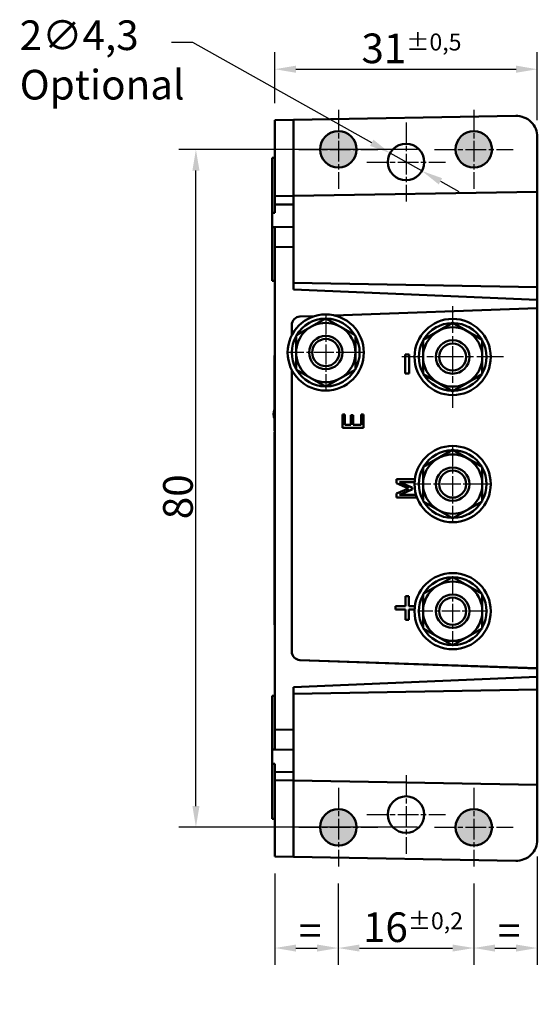
# Model space of a CAD drawing. Units: millimetres. Extents: x 222 to 502, y 91 to 379.
# Drawn here: x 424 to 485, y 91 to 207 of the extents above; entities that cross this region are included whole.
import ezdxf

# ---------------------------------------------------------------- set-up
doc = ezdxf.new("R2010")
doc.units = ezdxf.units.MM
doc.linetypes.add('CHAIN', pattern=[0.3543, 0.2362, -0.0295, 0.0591, -0.0295])
doc.linetypes.add('LONG_DASH_DOTTED', pattern=[0.3001, 0.2362, -0.0295, 0.0049, -0.0295])
for name, color, linetype, lineweight in [('Arêtes visibles(GABARIT)', 7, 'Continuous', 50), ('Cotes(GABARIT)', 7, 'Continuous', 25), ('Hachures', 179, 'Continuous', 9), ('Marque de centre(GABARIT)', 7, 'LONG_DASH_DOTTED', 25)]:
    doc.layers.add(name, color=color, linetype=linetype, lineweight=lineweight)
doc.styles.add('Courant-BSI', font='arial.ttf')
doc.dimstyles.new('MS-Relais', dxfattribs={"dimtxt": 3.5, "dimasz": 2.5, "dimexe": 2, "dimexo": 2, "dimgap": 0.3, "dimtad": 1, "dimtoh": 1, "dimrnd": 1e-08, "dimtxsty": 'Courant-BSI', "dimcen": 0.09, "dimdle": 6, "dimclrd": 7, "dimclre": 7, "dimclrt": 7, "dimazin": 2, "dimtfac": 0.571429, "dimtmove": 0, "dimatfit": 3, "dimfxl": 1, "dimtolj": 1, "dimlwd": 25, "dimlwe": 25, "dimarcsym": 0})

# ---------------------------------------------------------------- blocks, each defined once
blk = doc.blocks.new('*D21')
at = {"layer": 'Cotes(GABARIT)', "color": 7, "linetype": 'Continuous', "lineweight": 25}
for p, q in [((470.83, 191.53), (442.66, 191.53)), ((444.66, 114.03), (444.66, 189.03)), ((470.83, 111.53), (442.66, 111.53))]:
    blk.add_line(p, q, dxfattribs=at)
at = {"layer": 'Cotes(GABARIT)', "color": 7, "linetype": 'Continuous'}
for points in [[(444.25, 189.03), (445.08, 189.03), (444.66, 191.53)], [(444.25, 114.03), (445.08, 114.03), (444.66, 111.53)]]:
    blk.add_solid(points, dxfattribs=at)
at = {"layer": 'Defpoints', "color": 0, "linetype": 'Continuous'}
for p in [(444.66, 191.53), (472.83, 191.53), (472.83, 111.53)]:
    blk.add_point(p, dxfattribs=at)
at = {"layer": 'Cotes(GABARIT)', "color": 7, "linetype": 'Continuous', "lineweight": 25, "insert": (440.79, 147.88), "char_height": 3.5, "attachment_point": 1, "rotation": 90, "style": 'Courant-BSI'}
blk.add_mtext('\\A1;80', dxfattribs=at)
blk = doc.blocks.new('*D32')
at = {"layer": 'Cotes(GABARIT)', "color": 7, "linetype": 'Continuous', "lineweight": 25}
for p, q in [((461.48, 104.88), (461.48, 95.28)), ((477.48, 104.88), (477.48, 95.28)), ((463.98, 97.28), (474.98, 97.28))]:
    blk.add_line(p, q, dxfattribs=at)
at = {"layer": 'Cotes(GABARIT)', "color": 7, "linetype": 'Continuous'}
for points in [[(463.98, 97.69), (463.98, 96.86), (461.48, 97.28)], [(474.98, 97.69), (474.98, 96.86), (477.48, 97.28)]]:
    blk.add_solid(points, dxfattribs=at)
at = {"layer": 'Defpoints', "color": 0, "linetype": 'Continuous'}
for p in [(461.48, 106.88), (477.48, 106.88), (477.48, 97.28)]:
    blk.add_point(p, dxfattribs=at)
at = {"layer": 'Cotes(GABARIT)', "color": 7, "linetype": 'Continuous', "lineweight": 25, "insert": (464.39, 101.49), "char_height": 3.5, "attachment_point": 1, "style": 'Courant-BSI'}
blk.add_mtext('\\A1;16{\\H2.000000;±0,2}', dxfattribs=at)
blk = doc.blocks.new('*D33')
at = {"layer": 'Cotes(GABARIT)', "color": 7, "linetype": 'Continuous', "lineweight": 25}
for p, q in [((484.98, 108.08), (484.98, 95.28)), ((477.48, 104.88), (477.48, 95.28)), ((479.98, 97.28), (482.48, 97.28))]:
    blk.add_line(p, q, dxfattribs=at)
at = {"layer": 'Cotes(GABARIT)', "color": 7, "linetype": 'Continuous'}
for points in [[(479.98, 97.69), (479.98, 96.86), (477.48, 97.28)], [(482.48, 97.69), (482.48, 96.86), (484.98, 97.28)]]:
    blk.add_solid(points, dxfattribs=at)
at = {"layer": 'Defpoints', "color": 0, "linetype": 'Continuous'}
for p in [(484.98, 110.08), (477.48, 106.88), (484.98, 97.28)]:
    blk.add_point(p, dxfattribs=at)
at = {"layer": 'Cotes(GABARIT)', "color": 7, "linetype": 'Continuous', "lineweight": 25, "insert": (479.26, 101.08), "char_height": 3.5, "attachment_point": 1, "style": 'Courant-BSI'}
blk.add_mtext('\\A1; =', dxfattribs=at)
blk = doc.blocks.new('*D34')
at = {"layer": 'Cotes(GABARIT)', "color": 7, "linetype": 'Continuous', "lineweight": 25}
for p, q in [((453.98, 106.07), (453.98, 95.28)), ((461.48, 104.88), (461.48, 95.28)), ((456.48, 97.28), (458.98, 97.28))]:
    blk.add_line(p, q, dxfattribs=at)
at = {"layer": 'Cotes(GABARIT)', "color": 7, "linetype": 'Continuous'}
for points in [[(456.48, 97.69), (456.48, 96.86), (453.98, 97.28)], [(458.98, 97.69), (458.98, 96.86), (461.48, 97.28)]]:
    blk.add_solid(points, dxfattribs=at)
at = {"layer": 'Defpoints', "color": 0, "linetype": 'Continuous'}
for p in [(453.98, 108.07), (461.48, 106.88), (461.48, 97.28)]:
    blk.add_point(p, dxfattribs=at)
at = {"layer": 'Cotes(GABARIT)', "color": 7, "linetype": 'Continuous', "lineweight": 25, "insert": (455.76, 101.08), "char_height": 3.5, "attachment_point": 1, "style": 'Courant-BSI'}
blk.add_mtext('\\A1; =', dxfattribs=at)
blk = doc.blocks.new('*D35')
at = {"layer": 'Cotes(GABARIT)', "color": 7, "linetype": 'Continuous', "lineweight": 25}
for p, q in [((453.98, 196.99), (453.98, 202.99)), ((484.98, 194.99), (484.98, 202.99)), ((456.48, 200.99), (482.48, 200.99))]:
    blk.add_line(p, q, dxfattribs=at)
at = {"layer": 'Cotes(GABARIT)', "color": 7, "linetype": 'Continuous'}
for points in [[(456.48, 201.41), (456.48, 200.57), (453.98, 200.99)], [(482.48, 201.41), (482.48, 200.57), (484.98, 200.99)]]:
    blk.add_solid(points, dxfattribs=at)
at = {"layer": 'Defpoints', "color": 0, "linetype": 'Continuous'}
for p in [(484.98, 200.99), (453.98, 194.99), (484.98, 192.99)]:
    blk.add_point(p, dxfattribs=at)
at = {"layer": 'Cotes(GABARIT)', "color": 7, "linetype": 'Continuous', "lineweight": 25, "insert": (464.21, 205.2), "char_height": 3.5, "attachment_point": 1, "style": 'Courant-BSI'}
blk.add_mtext('\\A1;31{\\H2.000000;±0,5}', dxfattribs=at)
blk = doc.blocks.new('*D36')
at = {"layer": 'Cotes(GABARIT)', "color": 7, "linetype": 'Continuous', "lineweight": 25}
for p, q in [((444.28, 204.13), (441.78, 204.13)), ((465.42, 192.3), (444.28, 204.13)), ((471.36, 188.98), (467.61, 191.08)), ((473.54, 187.76), (475.72, 186.54))]:
    blk.add_line(p, q, dxfattribs=at)
at = {"layer": 'Cotes(GABARIT)', "color": 7, "linetype": 'Continuous'}
for points in [[(465.63, 192.67), (465.22, 191.94), (467.61, 191.08)], [(473.74, 188.13), (473.34, 187.4), (471.36, 188.98)]]:
    blk.add_solid(points, dxfattribs=at)
at = {"layer": 'Defpoints', "color": 0, "linetype": 'Continuous'}
for p in [(467.61, 191.08), (471.36, 188.98)]:
    blk.add_point(p, dxfattribs=at)
at = {"layer": 'Cotes(GABARIT)', "color": 7, "linetype": 'Continuous', "lineweight": 25, "insert": (423.85, 206.75), "char_height": 3.5, "attachment_point": 1, "style": 'Courant-BSI'}
blk.add_mtext('\\A1;{2}∅4,3{\\POptional}', dxfattribs=at)

msp = doc.modelspace()

# ---------------------------------------------------------------- hatches: boundary and pattern name
at = {"layer": 'Hachures'}
h = msp.add_hatch(color=256, dxfattribs=at)
edge = h.paths.add_edge_path()
edge.add_arc((461.4824, 191.5317), 2.15, 0, 360)
h = msp.add_hatch(color=256, dxfattribs=at)
edge = h.paths.add_edge_path()
edge.add_arc((477.4824, 191.5317), 2.15, 0, 360)
h = msp.add_hatch(color=256, dxfattribs=at)
edge = h.paths.add_edge_path()
edge.add_arc((461.4824, 111.5317), 2.15, 0, 360)
h = msp.add_hatch(color=256, dxfattribs=at)
edge = h.paths.add_edge_path()
edge.add_arc((477.4824, 111.5317), 2.15, 0, 360)

# ---------------------------------------------------------------- linework, layer by layer
at = {"layer": 'Arêtes visibles(GABARIT)'}
for p, q in [((456.1824, 195.0289), (482.4387, 195.4873)), ((453.9824, 194.9905), (456.1824, 195.0289)), ((453.9824, 192.3854), (453.9824, 194.9905)), ((456.1824, 192.416), (456.1824, 195.0289)), ((484.9824, 192.9876), (484.9824, 186.5317)), ((453.9824, 187.5105), (453.9824, 192.3854)), ((456.1824, 192.416), (456.1824, 187.5411)), ((453.9824, 190.5369), (453.6824, 190.5317)), ((453.6824, 184.0317), (453.6824, 190.5317)), ((453.9824, 185.9905), (453.9824, 187.5105)), ((456.1824, 186.0289), (456.1824, 187.5411)), ((453.9824, 185.9905), (456.1824, 186.0289)), ((453.9824, 185.0075), (453.9824, 185.9905)), ((456.1824, 186.0289), (484.9824, 186.5317)), ((456.1824, 186.0289), (456.1824, 185.0289)), ((484.9824, 186.5317), (484.9824, 180.0317)), ((456.1824, 185.0289), (453.9824, 185.0075)), ((453.9824, 185.0075), (453.9824, 184.0345)), ((456.1824, 185.0289), (456.1824, 182.3817)), ((453.6824, 184.0317), (453.9824, 184.0369)), ((453.9824, 184.0345), (453.6824, 184.0294)), ((453.6824, 184.0294), (453.6824, 184.0317)), ((453.6824, 184.0294), (453.6824, 182.3447)), ((453.6824, 182.3447), (453.9824, 182.3498)), ((453.6824, 176.0317), (453.6824, 182.3447)), ((456.1824, 182.3817), (453.9824, 182.3433)), ((453.9824, 182.3498), (453.9824, 182.3433)), ((453.9824, 182.3433), (453.9824, 179.9896)), ((456.1824, 180.028), (456.1824, 182.3817)), ((453.9824, 179.9896), (456.1824, 180.028)), ((453.9824, 179.9896), (453.9824, 123.0737)), ((456.1824, 174.9951), (456.1824, 180.028)), ((484.9824, 180.0317), (484.9824, 175.2817)), ((453.6824, 176.0317), (453.9824, 176.0264)), ((484.9824, 175.2817), (456.1824, 175.7844)), ((456.1824, 174.9951), (484.9824, 173.7814)), ((484.9824, 173.7814), (484.9824, 175.2817)), ((484.9824, 172.7814), (484.9824, 173.7814)), ((484.9824, 172.7814), (460.9893, 171.9436)), ((461.0077, 171.9394), (484.9623, 172.7722)), ((484.9623, 172.7722), (484.9708, 172.781)), ((484.9623, 130.2911), (484.9623, 172.7722)), ((484.9824, 130.2819), (484.9824, 172.7814)), ((456.5224, 169.5923), (459.965, 171.58)), ((458.6946, 171.8634), (456.9475, 171.8024)), ((456.9476, 171.7982), (458.6778, 171.8584)), ((457.9725, 171.0559), (457.9293, 170.9811)), ((458.0589, 171.0559), (457.9725, 171.0559)), ((460.0224, 171.58), (463.4651, 169.5924)), ((462.015, 171.056), (461.9286, 171.056)), ((462.0582, 170.9812), (462.015, 171.056)), ((471.511, 169.0689), (474.9536, 171.0566)), ((475.011, 171.0566), (478.4536, 169.069)), ((455.9824, 169.5943), (455.9824, 170.803)), ((455.9867, 170.8033), (455.9867, 169.6028)), ((472.961, 170.5325), (472.9178, 170.4577)), ((473.0474, 170.5325), (472.961, 170.5325)), ((477.0035, 170.5326), (476.9171, 170.5326)), ((477.0467, 170.4578), (477.0035, 170.5326)), ((456.4938, 165.5674), (456.4937, 169.5426)), ((463.4937, 169.5427), (463.4938, 165.5675)), ((471.4824, 165.044), (471.4823, 169.0192)), ((478.4823, 169.0193), (478.4824, 165.0441)), ((455.9945, 167.6298), (455.9513, 167.555)), ((455.9513, 167.555), (455.9945, 167.4802)), ((464.0363, 167.5551), (463.9931, 167.63)), ((463.9931, 167.4803), (464.0363, 167.5551)), ((469.3758, 167.3411), (469.8619, 167.3411)), ((469.3758, 165.0688), (469.3758, 167.3411)), ((469.8654, 167.3411), (469.8619, 167.3411)), ((469.8619, 167.3411), (469.8619, 165.0688)), ((469.8654, 167.3411), (469.8654, 165.0688)), ((453.9824, 167.2197), (453.9324, 167.2197)), ((453.9324, 167.2197), (453.9324, 167.1077)), ((453.9824, 167.1077), (453.9324, 167.1077)), ((453.9324, 167.1077), (453.9324, 167.0962)), ((453.9324, 167.0962), (453.9324, 166.4994)), ((453.9824, 167.0962), (453.9324, 167.0962)), ((453.9824, 166.4994), (453.9324, 166.4994)), ((453.9324, 166.4994), (453.9324, 165.7883)), ((470.9831, 167.1064), (470.9399, 167.0316)), ((470.9399, 167.0316), (470.9831, 166.9568)), ((479.0249, 167.0317), (478.9817, 167.1065)), ((478.9817, 166.9569), (479.0249, 167.0317)), ((453.9324, 165.7883), (453.9324, 165.6443)), ((453.9824, 165.6443), (453.9324, 165.6443)), ((453.9324, 165.6443), (453.9324, 165.4842)), ((453.9324, 165.4842), (453.9324, 164.7639)), ((455.9824, 132.2603), (455.9824, 165.5158)), ((455.9867, 165.5074), (455.9867, 132.26)), ((459.9652, 163.5302), (456.5225, 165.5177)), ((463.4651, 165.5178), (460.0225, 163.5302)), ((469.8619, 165.0688), (469.3758, 165.0688)), ((469.8654, 165.0688), (469.8619, 165.0688)), ((453.9824, 164.7639), (453.9324, 164.7639)), ((453.9324, 164.7639), (453.9324, 164.2311)), ((453.9324, 164.2311), (453.9324, 163.7418)), ((453.9824, 164.2311), (453.9324, 164.2311)), ((457.9294, 164.129), (457.9726, 164.0541)), ((457.9726, 164.0541), (458.059, 164.0541)), ((461.9287, 164.0542), (462.0151, 164.0542)), ((462.0151, 164.0542), (462.0583, 164.129)), ((474.9537, 163.0068), (471.5111, 164.9943)), ((478.4537, 164.9944), (475.0111, 163.0068)), ((453.9324, 163.7418), (453.9324, 163.7281)), ((453.9824, 163.7418), (453.9324, 163.7418)), ((453.9824, 163.7281), (453.9324, 163.7281)), ((453.9324, 163.7281), (453.9324, 163.6161)), ((453.9824, 163.6161), (453.9324, 163.6161)), ((453.9324, 163.6161), (453.9324, 162.5574)), ((472.918, 163.6055), (472.9612, 163.5307)), ((472.9612, 163.5307), (473.0476, 163.5307)), ((476.9173, 163.5308), (477.0037, 163.5308)), ((477.0037, 163.5308), (477.0469, 163.6056)), ((453.9324, 162.5574), (453.9324, 161.4278)), ((453.9824, 161.4278), (453.9324, 161.4278)), ((453.9324, 161.4278), (453.9324, 161.3386)), ((453.9824, 161.3386), (453.9324, 161.3386)), ((453.9324, 161.3386), (453.9324, 161.142)), ((453.9824, 161.142), (453.9324, 161.142)), ((453.9324, 161.142), (453.9324, 161.1237)), ((453.9824, 161.1237), (453.9324, 161.1237)), ((453.9324, 161.1237), (453.9324, 160.7965)), ((453.9824, 160.8872), (453.9476, 160.8249)), ((453.9324, 159.7548), (453.9324, 159.5414)), ((453.9824, 159.5414), (453.9324, 159.5414)), ((453.9324, 159.5414), (453.9324, 158.3157)), ((461.9575, 158.6824), (461.9575, 160.2464)), ((461.9575, 160.2464), (462.2532, 160.2464)), ((462.2567, 160.2464), (462.2532, 160.2464)), ((462.2532, 160.2464), (462.2532, 159.0147)), ((462.2567, 160.2464), (462.2567, 159.0147)), ((462.9379, 159.0147), (462.9379, 160.1634)), ((462.9379, 160.1634), (463.2336, 160.1634)), ((463.2371, 160.1634), (463.2336, 160.1634)), ((463.2336, 160.1634), (463.2336, 159.0147)), ((463.2371, 160.1634), (463.2371, 159.0147)), ((464.1613, 159.0147), (464.1613, 160.2464)), ((464.1613, 160.2464), (464.4571, 160.2464)), ((464.4606, 160.2464), (464.4571, 160.2464)), ((464.4571, 160.2464), (464.4571, 158.6824)), ((464.4606, 160.2464), (464.4606, 158.6824)), ((453.9824, 158.3157), (453.9324, 158.3157)), ((453.9324, 158.1763), (453.9324, 158.1488)), ((453.9824, 158.1763), (453.9324, 158.1763)), ((453.9824, 158.1488), (453.9324, 158.1488)), ((453.9324, 158.1488), (453.9324, 158.0825)), ((453.9824, 158.0825), (453.9324, 158.0825)), ((453.9324, 158.0825), (453.9324, 157.7921)), ((464.4571, 158.6824), (461.9575, 158.6824)), ((462.2532, 159.0147), (462.9379, 159.0147)), ((463.2336, 159.0147), (464.1613, 159.0147)), ((464.4606, 158.6824), (464.4571, 158.6824)), ((453.9824, 157.7921), (453.9324, 157.7921)), ((453.9324, 157.7921), (453.9324, 156.3013)), ((453.9824, 156.3013), (453.9324, 156.3013)), ((453.9324, 156.3013), (453.9324, 156.1595)), ((453.9824, 156.1595), (453.9324, 156.1595)), ((453.9324, 156.1595), (453.9324, 155.8188)), ((453.9824, 155.8188), (453.9324, 155.8188)), ((453.9324, 155.8188), (453.9324, 154.8401)), ((471.511, 154.0689), (474.9536, 156.0566)), ((475.011, 156.0566), (478.4536, 154.069)), ((453.9324, 154.8401), (453.9324, 153.8638)), ((472.961, 155.5325), (472.9178, 155.4577)), ((473.0474, 155.5325), (472.961, 155.5325)), ((477.0035, 155.5326), (476.9171, 155.5326)), ((477.0467, 155.4578), (477.0035, 155.5326)), ((453.9324, 153.8638), (453.9324, 153.4888)), ((453.9824, 153.8638), (453.9324, 153.8638)), ((453.9824, 153.4888), (453.9324, 153.4888)), ((453.9324, 153.4888), (453.9324, 152.5101)), ((471.4824, 150.044), (471.4823, 154.0192)), ((478.4823, 154.0193), (478.4824, 150.0441)), ((453.9324, 152.5101), (453.9324, 151.5337)), ((468.369, 152.1319), (468.369, 152.5938)), ((468.369, 152.5938), (470.5176, 152.5938)), ((470.4882, 152.2615), (468.7154, 152.2615)), ((468.7154, 152.2615), (470.1799, 151.6092)), ((468.7189, 152.2615), (470.1834, 151.6092)), ((453.9824, 151.5337), (453.9324, 151.5337)), ((453.9324, 151.5337), (453.9324, 151.2022)), ((453.9324, 151.2022), (453.9324, 150.068)), ((453.9824, 151.2022), (453.9324, 151.2022)), ((469.7606, 151.5281), (468.369, 152.1319)), ((468.369, 150.9041), (469.7606, 151.5281)), ((470.1799, 151.4066), (468.7154, 150.7603)), ((470.1834, 151.4066), (468.7189, 150.7603)), ((470.1834, 151.6092), (470.1799, 151.6092)), ((470.1799, 151.6092), (470.1799, 151.4066)), ((470.1834, 151.4066), (470.1799, 151.4066)), ((470.1834, 151.6092), (470.1834, 151.4066)), ((470.9831, 152.1064), (470.9399, 152.0316)), ((470.9399, 152.0316), (470.9831, 151.9568)), ((479.0249, 152.0317), (478.9817, 152.1065)), ((478.9817, 151.9569), (479.0249, 152.0317)), ((453.9324, 150.068), (453.9324, 149.8394)), ((453.9824, 150.068), (453.9324, 150.068)), ((468.369, 150.4503), (468.369, 150.9041)), ((470.7693, 150.4503), (468.369, 150.4503)), ((468.7154, 150.7603), (470.6657, 150.7603)), ((474.9537, 148.0068), (471.5111, 149.9943)), ((478.4537, 149.9944), (475.0111, 148.0068)), ((453.9824, 149.8394), (453.9324, 149.8394)), ((453.9324, 149.8394), (453.9324, 147.4613)), ((472.918, 148.6055), (472.9612, 148.5307)), ((472.9612, 148.5307), (473.0476, 148.5307)), ((476.9173, 148.5308), (477.0037, 148.5308)), ((477.0037, 148.5308), (477.0469, 148.6056)), ((453.9824, 147.4613), (453.9324, 147.4613)), ((453.9324, 147.4613), (453.9324, 147.2464)), ((453.9324, 147.2464), (453.9324, 146.1122)), ((453.9824, 147.2464), (453.9324, 147.2464)), ((453.9324, 146.1122), (453.9324, 145.8081)), ((453.9824, 146.1122), (453.9324, 146.1122)), ((453.9824, 145.8081), (453.9324, 145.8081)), ((453.9324, 145.8081), (453.9324, 144.8295)), ((453.9324, 144.8295), (453.9324, 143.8531)), ((453.9824, 143.8531), (453.9324, 143.8531)), ((453.9324, 143.8531), (453.9324, 143.4781)), ((453.9824, 143.4781), (453.9324, 143.4781)), ((453.9324, 143.4781), (453.9324, 142.4994)), ((453.9324, 142.4994), (453.9324, 141.5231)), ((453.9324, 141.5231), (453.9324, 141.1481)), ((453.9824, 141.5231), (453.9324, 141.5231)), ((453.9824, 141.1481), (453.9324, 141.1481)), ((453.9324, 141.1481), (453.9324, 140.1694)), ((471.511, 139.0689), (474.9536, 141.0566)), ((475.011, 141.0566), (478.4536, 139.069)), ((453.9324, 140.1694), (453.9324, 139.193)), ((472.961, 140.5325), (472.9178, 140.4577)), ((473.0474, 140.5325), (472.961, 140.5325)), ((477.0035, 140.5326), (476.9171, 140.5326)), ((477.0467, 140.4578), (477.0035, 140.5326)), ((453.9824, 139.193), (453.9324, 139.193)), ((453.9324, 139.193), (453.9324, 138.8664)), ((453.9324, 138.8664), (453.9324, 138.8226)), ((453.9824, 138.8664), (453.9324, 138.8664)), ((453.9824, 138.8226), (453.9324, 138.8226)), ((453.9324, 138.8226), (453.9324, 138.7975)), ((453.9824, 138.7975), (453.9324, 138.7975)), ((453.9324, 138.7975), (453.9324, 137.8234)), ((469.4302, 137.6047), (469.4302, 138.7902)), ((469.4302, 138.7902), (469.8074, 138.7902)), ((469.8109, 138.7902), (469.8074, 138.7902)), ((469.8074, 138.7902), (469.8074, 137.6047)), ((469.8109, 138.7902), (469.8109, 137.6047)), ((471.4824, 135.044), (471.4823, 139.0192)), ((478.4823, 139.0193), (478.4824, 135.0441)), ((453.9324, 137.8234), (453.9324, 136.8882)), ((468.2449, 137.2133), (468.2449, 137.6047)), ((468.2449, 137.6047), (469.4302, 137.6047)), ((469.4302, 137.2133), (468.2449, 137.2133)), ((469.4302, 136.0277), (469.4302, 137.2133)), ((469.8074, 137.6047), (470.519, 137.6047)), ((470.486, 137.2133), (469.8074, 137.2133)), ((469.8074, 137.2133), (469.8074, 136.0277)), ((469.8109, 137.2133), (469.8109, 136.0277)), ((453.9824, 136.8882), (453.9324, 136.8882)), ((453.9324, 136.8882), (453.9324, 136.8836)), ((453.9324, 136.8836), (453.9324, 135.4072)), ((453.9824, 136.8836), (453.9324, 136.8836)), ((469.8074, 136.0277), (469.4302, 136.0277)), ((469.8109, 136.0277), (469.8074, 136.0277)), ((470.9831, 137.1064), (470.9399, 137.0316)), ((470.9399, 137.0316), (470.9831, 136.9568)), ((479.0249, 137.0317), (478.9817, 137.1065)), ((478.9817, 136.9569), (479.0249, 137.0317)), ((453.9824, 135.4072), (453.9324, 135.4072)), ((474.9537, 133.0068), (471.5111, 134.9943)), ((478.4537, 134.9944), (475.0111, 133.0068)), ((472.918, 133.6055), (472.9612, 133.5307)), ((472.9612, 133.5307), (473.0476, 133.5307)), ((476.9173, 133.5308), (477.0037, 133.5308)), ((477.0037, 133.5308), (477.0469, 133.6056)), ((484.9824, 130.2819), (456.9475, 131.2609)), ((456.9476, 131.2651), (484.9623, 130.2911)), ((484.9708, 130.2823), (484.9623, 130.2911)), ((484.9824, 130.2819), (484.9824, 129.2819)), ((484.9824, 129.2819), (456.1824, 128.0682)), ((484.9824, 127.7817), (484.9824, 129.2819)), ((456.1824, 123.0353), (456.1824, 128.0682)), ((453.6824, 127.0317), (453.9824, 127.0369)), ((453.6824, 120.7186), (453.6824, 127.0317)), ((456.1824, 127.2789), (484.9824, 127.7817)), ((484.9824, 127.7817), (484.9824, 123.0317)), ((453.9824, 123.0737), (453.9824, 120.7201)), ((456.1824, 123.0353), (453.9824, 123.0737)), ((456.1824, 120.6817), (456.1824, 123.0353)), ((484.9824, 123.0317), (484.9824, 116.5317)), ((453.6824, 120.7186), (453.6824, 119.0339)), ((453.9824, 120.7135), (453.6824, 120.7186)), ((453.9824, 120.7201), (453.9824, 120.7135)), ((453.9824, 120.7201), (456.1824, 120.6817)), ((456.1824, 120.6817), (456.1824, 118.0344)), ((453.6824, 119.0339), (453.9824, 119.0288)), ((453.6824, 119.0317), (453.6824, 119.0339)), ((453.6824, 112.5317), (453.6824, 119.0317)), ((453.6824, 119.0317), (453.9824, 119.0264)), ((453.9824, 119.0288), (453.9824, 118.0558)), ((453.9824, 117.0728), (453.9824, 118.0558)), ((453.9824, 118.0558), (456.1824, 118.0344)), ((456.1824, 118.0344), (456.1824, 117.0344)), ((453.9824, 117.0728), (453.9824, 115.5528)), ((456.1824, 117.0344), (453.9824, 117.0728)), ((456.1824, 115.5222), (456.1824, 117.0344)), ((484.9824, 116.5317), (456.1824, 117.0344)), ((484.9824, 116.5317), (484.9824, 110.0757)), ((453.9824, 110.6779), (453.9824, 115.5528)), ((456.1824, 115.5222), (456.1824, 110.6473)), ((453.9824, 112.5264), (453.6824, 112.5317)), ((453.9824, 110.6779), (453.9824, 108.0728)), ((456.1824, 108.0344), (456.1824, 110.6473)), ((456.1824, 108.0344), (453.9824, 108.0728)), ((482.4387, 107.5761), (456.1824, 108.0344))]:
    msp.add_line(p, q, dxfattribs=at)
for centre, radius in [((461.4824, 191.5317), 2.15), ((477.4824, 191.5317), 2.15), ((469.4824, 190.0317), 2.15), ((459.9938, 167.5551), 4.5), ((459.9938, 167.5551), 3.5), ((474.9824, 167.0317), 4.5), ((474.9824, 167.0317), 3.5), ((459.9938, 167.5551), 1.971), ((459.9938, 167.5551), 1.6), ((474.9824, 167.0317), 1.971), ((474.9824, 167.0317), 1.6), ((474.9824, 152.0317), 4.5), ((474.9824, 152.0317), 3.5), ((474.9824, 152.0317), 1.971), ((474.9824, 152.0317), 1.6), ((474.9824, 137.0317), 4.5), ((474.9824, 137.0317), 3.5), ((474.9824, 137.0317), 1.971), ((474.9824, 137.0317), 1.6), ((469.4824, 113.0317), 2.15), ((461.4824, 111.5317), 2.15), ((477.4824, 111.5317), 2.15)]:
    msp.add_circle(centre, radius, dxfattribs=at)
for centre, radius, start, end in [((482.4824, 192.9876), 2.5, 0, 91), ((456.9824, 170.803), 1, 92, 180), ((456.9822, 170.8033), 0.9955, 91.991278, 180), ((459.9938, 167.5551), 4, 91.045884, 148.955933), ((459.9938, 167.5551), 4.025, 89.592754, 90.409063), ((459.9938, 167.5551), 4, 31.045884, 88.955933), ((474.9824, 167.0317), 4, 91.045884, 148.955933), ((474.9824, 167.0317), 4.025, 89.592754, 90.409063), ((474.9824, 167.0317), 4, 31.045884, 88.955933), ((459.9938, 167.5551), 4, 151.045884, 208.955933), ((459.9938, 167.5551), 4.025, 149.592754, 150.409063), ((459.9938, 167.5551), 4.025, 29.592754, 30.409063), ((459.9938, 167.5551), 4, 331.045884, 28.955933), ((474.9824, 167.0317), 4, 151.045884, 208.955933), ((474.9824, 167.0317), 4.025, 149.592754, 150.409063), ((474.9824, 167.0317), 4.025, 29.592754, 30.409063), ((474.9824, 167.0317), 4, 331.045884, 28.955933), ((459.9938, 167.5551), 4.025, 209.592754, 210.409063), ((459.9938, 167.5551), 4, 211.045884, 268.955933), ((459.9938, 167.5551), 4, 271.045884, 328.955933), ((459.9938, 167.5551), 4.025, 329.592754, 330.409063), ((474.9824, 167.0317), 4.025, 209.592754, 210.409063), ((474.9824, 167.0317), 4.025, 329.592754, 330.409063), ((474.9824, 167.0317), 4, 211.045884, 268.955933), ((474.9824, 167.0317), 4, 271.045884, 328.955933), ((459.9938, 167.5551), 4.025, 269.592754, 270.409063), ((474.9824, 167.0317), 4.025, 269.592754, 270.409063), ((474.9824, 152.0317), 4, 91.045884, 148.955933), ((474.9824, 152.0317), 4.025, 89.592754, 90.409063), ((474.9824, 152.0317), 4, 31.045884, 88.955933), ((474.9824, 152.0317), 4, 151.045884, 208.955933), ((474.9824, 152.0317), 4.025, 149.592754, 150.409063), ((474.9824, 152.0317), 4.025, 29.592754, 30.409063), ((474.9824, 152.0317), 4, 331.045884, 28.955933), ((474.9824, 152.0317), 4.025, 209.592754, 210.409063), ((474.9824, 152.0317), 4, 211.045884, 268.955933), ((474.9824, 152.0317), 4, 271.045884, 328.955933), ((474.9824, 152.0317), 4.025, 329.592754, 330.409063), ((474.9824, 152.0317), 4.025, 269.592754, 270.409063), ((474.9824, 137.0317), 4, 91.045884, 148.955933), ((474.9824, 137.0317), 4.025, 89.592754, 90.409063), ((474.9824, 137.0317), 4, 31.045884, 88.955933), ((474.9824, 137.0317), 4, 151.045884, 208.955933), ((474.9824, 137.0317), 4.025, 149.592754, 150.409063), ((474.9824, 137.0317), 4.025, 29.592754, 30.409063), ((474.9824, 137.0317), 4, 331.045884, 28.955933), ((474.9824, 137.0317), 4.025, 209.592754, 210.409063), ((474.9824, 137.0317), 4, 211.045884, 268.955933), ((474.9824, 137.0317), 4, 271.045884, 328.955933), ((474.9824, 137.0317), 4.025, 329.592754, 330.409063), ((474.9824, 137.0317), 4.025, 269.592754, 270.409063), ((456.9824, 132.2603), 1, 180, 268), ((456.9822, 132.26), 0.9955, 180, 268.008722), ((482.4824, 110.0757), 2.5, 269, 0)]:
    msp.add_arc(centre, radius, start, end, dxfattribs=at)
msp.add_ellipse((455.6941, 159.8503), major_axis=(-1.7465, 0.9746), ratio=0.70710678, start_param=0, end_param=0.79926308, dxfattribs=at)
at = {"layer": 'Marque de centre(GABARIT)', "linetype": 'CHAIN', "ltscale": 10.334129}
for p, q in [((461.4824, 196.1817), (461.4824, 186.8817)), ((477.4824, 196.1817), (477.4824, 186.8817)), ((469.4824, 194.6817), (469.4824, 185.3817)), ((456.8324, 191.5317), (466.1324, 191.5317)), ((472.8324, 191.5317), (482.1324, 191.5317)), ((464.8324, 190.0317), (474.1324, 190.0317)), ((469.4824, 117.6817), (469.4824, 108.3817)), ((461.4824, 116.1817), (461.4824, 106.8817)), ((477.4824, 116.1817), (477.4824, 106.8817)), ((464.8324, 113.0317), (474.1324, 113.0317)), ((456.8324, 111.5317), (466.1324, 111.5317)), ((472.8324, 111.5317), (482.1324, 111.5317))]:
    msp.add_line(p, q, dxfattribs=at)
at = {"layer": 'Marque de centre(GABARIT)', "linetype": 'CHAIN', "ltscale": 9.936316}
for p, q in [((459.9938, 172.0261), (459.9938, 163.0841)), ((464.4648, 167.5551), (455.5228, 167.5551)), ((474.9824, 156.5027), (474.9824, 147.5607)), ((479.4534, 152.0317), (470.5114, 152.0317))]:
    msp.add_line(p, q, dxfattribs=at)
at = {"layer": 'Marque de centre(GABARIT)', "linetype": 'CHAIN', "ltscale": 13.334389}
for p, q in [((474.9824, 173.0317), (474.9824, 161.0317)), ((480.9824, 167.0317), (468.9824, 167.0317))]:
    msp.add_line(p, q, dxfattribs=at)
at = {"layer": 'Marque de centre(GABARIT)', "linetype": 'CHAIN', "ltscale": 9.111801}
for p, q in [((474.9824, 141.1317), (474.9824, 132.9317)), ((479.0824, 137.0317), (470.8824, 137.0317))]:
    msp.add_line(p, q, dxfattribs=at)

# ---------------------------------------------------------------- dimensions: what is measured, and where the dimension line sits
at = {"layer": 'Cotes(GABARIT)', "color": 7, "linetype": 'Continuous', "lineweight": 25}
dim = msp.add_diameter_dim_2p(p1=(471.3588, 188.9822), p2=(467.6059, 191.0812), text='{2}<>{\\POptional}', dimstyle='MS-Relais', override={"dimtad": 0, "dimtih": 1, "dimdec": 2, "dimlfac": 1, "dimtp": 0, "dimtm": 0, "dimtdec": 2, "dimatfit": 2, "dimtvp": -0.25}, dxfattribs=at)
dim.commit()
dim.dimension.update_dxf_attribs({"geometry": '*D36', "text_midpoint": (432.6625, 204.1285), "dimtype": 163})
for base, p1, p2, angle, override, picture, middle in [((484.9824, 200.9905), (453.9824, 194.9905), (484.9824, 192.9876), 180, {"dimgap": 0.3, "dimtoh": 0, "dimdec": 2, "dimtol": 1, "dimlim": 0, "dimtp": 0.5, "dimtm": 0.5, "dimtdec": 2, "dimtofl": 0, "dimatfit": 1}, '*D35', (469.4824, 200.9905)), ((444.6624, 191.5317), (472.8324, 111.5317), (472.8324, 191.5317), 270, {"dimtoh": 0, "dimdec": 2, "dimtp": 0, "dimtm": 0, "dimtdec": 2, "dimtofl": 0, "dimatfit": 1}, '*D21', (444.6624, 150.388)), ((477.4824, 97.2766), (461.4824, 106.8817), (477.4824, 106.8817), 180, {"dimgap": 0.3, "dimtoh": 0, "dimdec": 2, "dimtol": 1, "dimlim": 0, "dimtp": 0.2, "dimtm": 0.2, "dimtdec": 2, "dimtofl": 0, "dimatfit": 1}, '*D32', (469.4824, 97.2766))]:
    dim = msp.add_linear_dim(base=base, p1=p1, p2=p2, angle=angle, dimstyle='MS-Relais', override=override, dxfattribs=at)
    dim.commit()
    dim.dimension.update_dxf_attribs({"geometry": picture, "text_midpoint": middle, "dimtype": 160})
dim = msp.add_linear_dim(base=(484.9824, 97.2766), p1=(477.4824, 106.8817), p2=(484.9824, 110.0757), angle=180, text=' =', dimstyle='MS-Relais', override={"dimtoh": 0, "dimdec": 2, "dimtp": 0, "dimtm": 0, "dimtdec": 2, "dimtofl": 0, "dimatfit": 1}, dxfattribs=at)
dim.commit()
dim.dimension.update_dxf_attribs({"geometry": '*D33', "text_midpoint": (481.2324, 97.2766), "dimtype": 160})
dim = msp.add_linear_dim(base=(461.4824, 97.2766), p1=(453.9824, 108.0728), p2=(461.4824, 106.8817), text=' =', dimstyle='MS-Relais', override={"dimtoh": 0, "dimdec": 2, "dimtp": 0, "dimtm": 0, "dimtdec": 2, "dimtofl": 0, "dimatfit": 1}, dxfattribs=at)
dim.commit()
dim.dimension.update_dxf_attribs({"geometry": '*D34', "text_midpoint": (457.7324, 97.2766), "dimtype": 160})

doc.saveas('drawing.dxf')
